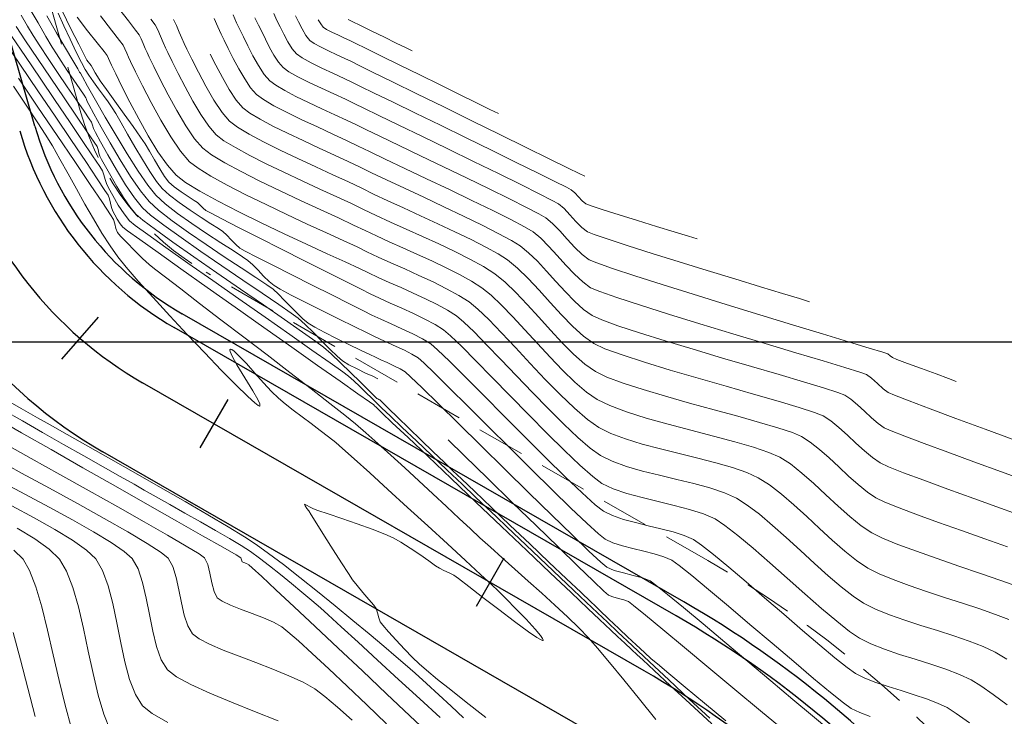
# Model space of a CAD drawing. Units: metres. Extents: x 769745 to 777694, y 8555200 to 8561404.
# Drawn here: x 773125 to 773187, y 8558376 to 8558420 of the extents above; entities that cross this region are included whole.
import ezdxf

# ---------------------------------------------------------------- set-up
doc = ezdxf.new("R2010")
doc.units = ezdxf.units.M
doc.linetypes.add('DASHEDX2', pattern=[1.5, 1, -0.5])
doc.linetypes.add('TRAZOSX2', pattern=[38.1, 25.4, -12.7])
for name, color, linetype in [('ANCHO CARRETERA', 241, 'Continuous'), ('COORD_LIN', 8, 'Continuous'), ('EJE_ESTACA', 7, 'Continuous'), ('EJE_LINEA', 5, 'Continuous')]:
    doc.layers.add(name, color=color, linetype=linetype)
for name, color, linetype, lineweight in [('CUNETA', 1, 'Continuous', 30), ('SECTOR 1-CONT-MAJ', 30, 'Continuous', 9), ('SECTOR 1-CONT-MIN', 124, 'Continuous', 9), ('SUBDREN SUPERCORREGIDO', 1, 'TRAZOSX2', 20)]:
    doc.layers.add(name, color=color, linetype=linetype, lineweight=lineweight)

msp = doc.modelspace()

# ---------------------------------------------------------------- linework, layer by layer
at = {"layer": 'ANCHO CARRETERA'}
for p, q in [((773125.743, 8558413.549), (773123.972, 8558419.668)), ((773166.49, 8558383.667), (773134.988, 8558401.772)), ((773161.507, 8558374.997), (773130.005, 8558393.102))]:
    msp.add_line(p, q, dxfattribs=at)
for centre, radius, start, end in [((773144.954, 8558419.112), 20, 196.15, 240.11111), ((773144.954, 8558419.112), 30, 196.15, 240.11111), ((773134.1, 8558327.313), 65, 39.94722, 60.11111)]:
    msp.add_arc(centre, radius, start, end, dxfattribs=at)
at = {"layer": 'COORD_LIN'}
msp.add_line((770000, 8558400), (777600, 8558400), dxfattribs=at)
at = {"layer": 'CUNETA'}
msp.add_line((773165.992, 8558382.8), (773134.489, 8558400.905), dxfattribs=at)
for centre, radius, start, end in [((773144.954, 8558419.112), 21, 196.15, 240.11111), ((773134.1, 8558327.313), 64, 39.94722, 60.11111)]:
    msp.add_arc(centre, radius, start, end, dxfattribs=at)
at = {"layer": 'EJE_ESTACA'}
for p, q in [((773129.709, 8558401.558), (773127.414, 8558398.915)), ((773137.845, 8558396.381), (773136.101, 8558393.347)), ((773155.185, 8558386.415), (773153.441, 8558383.381))]:
    msp.add_line(p, q, dxfattribs=at)
at = {"layer": 'EJE_LINEA'}
msp.add_line((773163.999, 8558379.332), (773132.496, 8558397.437), dxfattribs=at)
for centre, radius, start, end in [((773144.954, 8558419.112), 25, 196.15, 240.11111), ((773134.1, 8558327.313), 60, 39.94722, 60.11111)]:
    msp.add_arc(centre, radius, start, end, dxfattribs=at)
at = {"layer": 'SECTOR 1-CONT-MAJ', "flags": 128}
for points, elevation in [([(773124.865, 8558420.518), (773125.271, 8558419.839), (773125.631, 8558419.247), (773126.039, 8558418.606), (773126.568, 8558417.807), (773127.164, 8558416.924), (773127.773, 8558416.029), (773128.344, 8558415.197), (773128.822, 8558414.501), (773129.155, 8558414.015), (773129.29, 8558413.811), (773129.351, 8558413.61), (773129.411, 8558413.408), (773129.541, 8558413.158), (773129.859, 8558412.57), (773130.314, 8558411.753), (773130.855, 8558410.82), (773131.433, 8558409.879), (773131.996, 8558409.042), (773132.495, 8558408.42), (773133.002, 8558407.972), (773133.838, 8558407.333), (773134.918, 8558406.555), (773136.16, 8558405.687), (773137.478, 8558404.782), (773138.788, 8558403.891), (773140.007, 8558403.066), (773141.049, 8558402.356), (773141.831, 8558401.814), (773142.268, 8558401.492), (773142.713, 8558401.092), (773143.225, 8558400.59), (773143.76, 8558400.047), (773144.273, 8558399.529), (773144.719, 8558399.097), (773145.052, 8558398.815), (773145.454, 8558398.57), (773145.968, 8558398.304), (773146.498, 8558398.049), (773146.949, 8558397.841), (773147.223, 8558397.713), (773147.276, 8558397.689)], 1905), ([(773142.102, 8558420.475), (773142.288, 8558420.1), (773142.509, 8558419.663), (773142.751, 8558419.246), (773143.001, 8558418.932), (773143.261, 8558418.749), (773143.671, 8558418.527), (773144.17, 8558418.282), (773144.7, 8558418.035), (773145.201, 8558417.804), (773145.614, 8558417.606), (773146.048, 8558417.392), (773146.938, 8558416.954), (773148.19, 8558416.338), (773149.71, 8558415.592), (773151.404, 8558414.76), (773153.178, 8558413.889), (773154.937, 8558413.026), (773156.587, 8558412.216), (773158.035, 8558411.506), (773159.185, 8558410.941), (773159.945, 8558410.568), (773160.219, 8558410.434), (773160.266, 8558410.415)], 1920), ([(773128.39, 8558420.391), (773129.049, 8558419.552), (773129.646, 8558418.795), (773130.084, 8558418.238), (773130.268, 8558417.999), (773130.359, 8558417.806), (773130.445, 8558417.61), (773130.551, 8558417.387), (773130.814, 8558416.836), (773131.205, 8558416.038), (773131.695, 8558415.071), (773132.255, 8558414.014), (773132.855, 8558412.948), (773133.466, 8558411.95), (773134.058, 8558411.1), (773134.603, 8558410.477), (773135.198, 8558410.024), (773136.098, 8558409.473), (773137.236, 8558408.849), (773138.543, 8558408.179), (773139.951, 8558407.487), (773141.392, 8558406.801), (773142.796, 8558406.145), (773144.096, 8558405.545), (773145.223, 8558405.028), (773146.11, 8558404.619), (773146.687, 8558404.344), (773147.29, 8558404.056), (773147.98, 8558403.743), (773148.726, 8558403.411), (773149.497, 8558403.065), (773150.261, 8558402.709), (773150.987, 8558402.349), (773151.644, 8558401.99), (773152.2, 8558401.637), (773152.663, 8558401.25), (773153.308, 8558400.63), (773154.098, 8558399.827), (773154.996, 8558398.892), (773155.966, 8558397.876), (773156.971, 8558396.827), (773157.974, 8558395.798), (773158.939, 8558394.837), (773159.83, 8558393.996), (773160.609, 8558393.324), (773161.24, 8558392.873), (773161.991, 8558392.504), (773162.887, 8558392.181), (773163.888, 8558391.894), (773164.951, 8558391.628), (773166.037, 8558391.37), (773167.105, 8558391.11), (773168.114, 8558390.832), (773169.025, 8558390.526), (773169.795, 8558390.178), (773170.465, 8558389.753), (773171.223, 8558389.174), (773172.048, 8558388.48), (773172.915, 8558387.709), (773173.804, 8558386.899), (773174.691, 8558386.088), (773175.553, 8558385.314), (773176.369, 8558384.614), (773177.116, 8558384.028), (773177.771, 8558383.592), (773178.515, 8558383.218), (773179.386, 8558382.864), (773180.349, 8558382.526), (773181.368, 8558382.197), (773182.406, 8558381.873), (773183.426, 8558381.547), (773184.394, 8558381.215), (773185.273, 8558380.871), (773186.027, 8558380.509), (773186.756, 8558380.068)], 1910), ([(773136.744, 8558418.081), (773137.097, 8558417.376), (773137.507, 8558416.604), (773137.944, 8558415.851), (773138.384, 8558415.193), (773138.802, 8558414.705), (773139.235, 8558414.377), (773139.88, 8558413.992), (773140.686, 8558413.564), (773141.604, 8558413.11), (773142.585, 8558412.644), (773143.58, 8558412.182), (773144.538, 8558411.74), (773145.412, 8558411.332), (773146.15, 8558410.975), (773146.873, 8558410.624), (773147.82, 8558410.176), (773148.933, 8558409.656), (773150.149, 8558409.087), (773151.408, 8558408.495), (773152.649, 8558407.904), (773153.81, 8558407.337), (773154.831, 8558406.821), (773155.652, 8558406.379), (773156.21, 8558406.035), (773156.736, 8558405.607), (773157.291, 8558405.065), (773157.866, 8558404.449), (773158.453, 8558403.799), (773159.042, 8558403.154), (773159.624, 8558402.554), (773160.191, 8558402.04), (773160.732, 8558401.651), (773161.325, 8558401.384), (773162.342, 8558401.018), (773163.697, 8558400.574), (773165.301, 8558400.074), (773167.067, 8558399.539), (773168.906, 8558398.991), (773170.732, 8558398.452), (773172.457, 8558397.945), (773173.991, 8558397.49), (773175.249, 8558397.109), (773176.142, 8558396.824), (773176.582, 8558396.658), (773176.971, 8558396.396), (773177.391, 8558396.043), (773177.824, 8558395.643), (773178.257, 8558395.241), (773178.674, 8558394.882), (773179.06, 8558394.611), (773179.491, 8558394.421), (773180.359, 8558394.08), (773181.575, 8558393.62), (773183.05, 8558393.072), (773184.697, 8558392.466), (773186.426, 8558391.834), (773188.148, 8558391.205)], 1915), ([(773124.392, 8558416.059), (773125.234, 8558414.802), (773125.917, 8558413.77), (773126.388, 8558413.043), (773126.833, 8558412.31), (773127.313, 8558411.475), (773127.819, 8558410.569), (773128.344, 8558409.622), (773128.879, 8558408.664), (773129.416, 8558407.727), (773129.945, 8558406.839), (773130.46, 8558406.032), (773130.951, 8558405.336), (773131.475, 8558404.688), (773132.23, 8558403.817), (773133.158, 8558402.782), (773134.2, 8558401.646), (773135.299, 8558400.469), (773136.397, 8558399.313), (773137.437, 8558398.238), (773138.36, 8558397.306), (773139.109, 8558396.577), (773139.543, 8558396.182), (773139.754, 8558396.015), (773139.833, 8558395.974), (773139.852, 8558395.975), (773139.867, 8558396.001), (773139.85, 8558396.11), (773139.725, 8558396.392), (773139.421, 8558396.933), (773138.922, 8558397.753), (773138.423, 8558398.573), (773138.12, 8558399.116), (773137.997, 8558399.399), (773137.98, 8558399.509), (773137.996, 8558399.536), (773138.02, 8558399.545), (773138.092, 8558399.525), (773138.253, 8558399.413), (773138.549, 8558399.136), (773139.016, 8558398.64), (773139.546, 8558398.049), (773140.089, 8558397.439), (773140.598, 8558396.887), (773141.023, 8558396.469), (773141.444, 8558396.116), (773141.95, 8558395.721), (773142.508, 8558395.3), (773143.087, 8558394.869), (773143.654, 8558394.446), (773144.177, 8558394.046), (773144.623, 8558393.686), (773145.052, 8558393.311), (773145.787, 8558392.652), (773146.759, 8558391.774), (773147.899, 8558390.738), (773149.14, 8558389.607), (773150.411, 8558388.445), (773151.644, 8558387.313), (773152.771, 8558386.276), (773153.722, 8558385.396), (773154.429, 8558384.736), (773154.823, 8558384.358), (773155.316, 8558383.866), (773155.938, 8558383.242), (773156.586, 8558382.578), (773157.154, 8558381.963), (773157.481, 8558381.57), (773157.617, 8558381.363), (773157.643, 8558381.277), (773157.635, 8558381.253), (773157.613, 8558381.247), (773157.517, 8558381.281), (773157.254, 8558381.435), (773156.722, 8558381.798), (773155.85, 8558382.436), (773154.857, 8558383.187), (773153.862, 8558383.953), (773152.981, 8558384.636), (773152.333, 8558385.138), (773152.034, 8558385.361), (773151.751, 8558385.504), (773151.419, 8558385.651), (773151.133, 8558385.79), (773150.895, 8558385.948), (773150.461, 8558386.252), (773149.904, 8558386.642), (773149.299, 8558387.054), (773148.717, 8558387.429), (773148.233, 8558387.706), (773147.705, 8558387.933), (773146.908, 8558388.234), (773145.965, 8558388.572), (773145.002, 8558388.908), (773144.141, 8558389.204), (773143.507, 8558389.421), (773143.223, 8558389.52), (773143.014, 8558389.63), (773142.781, 8558389.758), (773142.654, 8558389.801), (773142.696, 8558389.705), (773142.818, 8558389.542), (773142.927, 8558389.397), (773143.083, 8558389.149), (773143.441, 8558388.579), (773143.927, 8558387.805), (773144.469, 8558386.948), (773144.991, 8558386.126), (773145.421, 8558385.459), (773145.686, 8558385.066), (773145.971, 8558384.702), (773146.336, 8558384.267), (773146.708, 8558383.832), (773147.012, 8558383.47), (773147.172, 8558383.253), (773147.257, 8558382.992), (773147.326, 8558382.679), (773147.415, 8558382.421), (773147.587, 8558382.202), (773147.945, 8558381.794), (773148.42, 8558381.27), (773148.945, 8558380.709), (773149.45, 8558380.185), (773149.867, 8558379.776), (773150.324, 8558379.38), (773151.021, 8558378.808), (773151.851, 8558378.142), (773152.705, 8558377.465), (773153.474, 8558376.858), (773154.05, 8558376.403)], 1900), ([(773151.69, 8558393.848), (773152.685, 8558392.877), (773154.18, 8558391.418), (773155.711, 8558389.924), (773157.208, 8558388.464), (773158.602, 8558387.108), (773159.823, 8558385.923), (773160.8, 8558384.981), (773161.465, 8558384.348), (773161.747, 8558384.095), (773162.026, 8558383.982), (773162.374, 8558383.892), (773162.724, 8558383.805), (773163.008, 8558383.698), (773163.327, 8558383.45), (773164.077, 8558382.836), (773165.172, 8558381.929), (773166.527, 8558380.803), (773168.057, 8558379.528), (773169.675, 8558378.179), (773171.298, 8558376.827), (773172.838, 8558375.545)], 1905), ([(773123.233, 8558392.675), (773124.906, 8558391.765), (773126.663, 8558390.807), (773128.417, 8558389.843), (773130.082, 8558388.914), (773131.57, 8558388.065), (773132.796, 8558387.337), (773133.673, 8558386.773), (773134.114, 8558386.415), (773134.4, 8558385.898), (773134.613, 8558385.213), (773134.782, 8558384.43), (773134.937, 8558383.616), (773135.11, 8558382.84), (773135.329, 8558382.169), (773135.626, 8558381.672), (773136.041, 8558381.356), (773136.708, 8558381.012), (773137.567, 8558380.646), (773138.555, 8558380.261), (773139.612, 8558379.862), (773140.677, 8558379.452), (773141.688, 8558379.037), (773142.585, 8558378.621), (773143.306, 8558378.207), (773143.948, 8558377.726), (773144.744, 8558377.053), (773145.654, 8558376.234)], 1895), ([(773124.367, 8558381.753), (773124.825, 8558380.043), (773125.288, 8558378.261), (773125.75, 8558376.484)], 1890)]:
    msp.add_lwpolyline(points, dxfattribs=dict(at, elevation=elevation))
at = {"layer": 'SECTOR 1-CONT-MIN', "flags": 128}
for points, elevation in [([(773125.386, 8558420.994), (773125.937, 8558420.041), (773126.432, 8558419.196), (773126.829, 8558418.526), (773127.087, 8558418.1), (773127.384, 8558417.636), (773127.771, 8558417.057), (773128.183, 8558416.451), (773128.557, 8558415.905), (773128.832, 8558415.506), (773128.942, 8558415.343), (773128.973, 8558415.241), (773129.004, 8558415.138), (773129.122, 8558414.915), (773129.434, 8558414.336), (773129.896, 8558413.498), (773130.464, 8558412.498), (773131.094, 8558411.433), (773131.74, 8558410.401), (773132.36, 8558409.498), (773132.908, 8558408.823), (773133.504, 8558408.278), (773134.353, 8558407.617), (773135.375, 8558406.88), (773136.491, 8558406.113), (773137.622, 8558405.356), (773138.686, 8558404.655), (773139.606, 8558404.051), (773140.299, 8558403.587), (773140.688, 8558403.308), (773141.025, 8558403.002), (773141.396, 8558402.628), (773141.785, 8558402.223), (773142.176, 8558401.822), (773142.555, 8558401.461), (773142.904, 8558401.177), (773143.319, 8558400.924), (773143.941, 8558400.591), (773144.682, 8558400.217), (773145.457, 8558399.837), (773146.178, 8558399.49), (773146.76, 8558399.211), (773147.116, 8558399.039), (773147.459, 8558398.878), (773147.862, 8558398.699), (773148.281, 8558398.507), (773148.672, 8558398.311), (773148.992, 8558398.118), (773149.324, 8558397.817), (773150.042, 8558397.125), (773151.07, 8558396.121), (773152.332, 8558394.881), (773153.75, 8558393.484), (773155.25, 8558392.007), (773156.753, 8558390.53), (773158.183, 8558389.129), (773159.464, 8558387.882), (773160.519, 8558386.869), (773161.272, 8558386.165), (773161.646, 8558385.85), (773162.11, 8558385.65), (773162.689, 8558385.488), (773163.308, 8558385.34), (773163.892, 8558385.183), (773164.365, 8558384.994), (773164.731, 8558384.727), (773165.454, 8558384.145), (773166.464, 8558383.311), (773167.689, 8558382.288), (773169.058, 8558381.138), (773170.501, 8558379.923), (773171.947, 8558378.706), (773173.325, 8558377.549), (773174.564, 8558376.516), (773175.593, 8558375.667)], 1906), ([(773126.483, 8558420.487), (773127.099, 8558419.416), (773127.659, 8558418.453), (773128.118, 8558417.671), (773128.428, 8558417.145), (773128.543, 8558416.952), (773128.595, 8558416.875), (773128.716, 8558416.655), (773129.047, 8558416.062), (773129.54, 8558415.189), (773130.15, 8558414.127), (773130.83, 8558412.969), (773131.534, 8558411.807), (773132.214, 8558410.735), (773132.826, 8558409.843), (773133.322, 8558409.225), (773133.915, 8558408.677), (773134.695, 8558408.069), (773135.586, 8558407.436), (773136.515, 8558406.813), (773137.406, 8558406.236), (773138.185, 8558405.738), (773138.777, 8558405.355), (773139.108, 8558405.123), (773139.412, 8558404.843), (773139.749, 8558404.499), (773140.099, 8558404.136), (773140.442, 8558403.8), (773140.757, 8558403.539), (773141.136, 8558403.317), (773141.837, 8558402.948), (773142.755, 8558402.479), (773143.789, 8558401.96), (773144.835, 8558401.44), (773145.789, 8558400.968), (773146.547, 8558400.594), (773147.008, 8558400.365), (773147.425, 8558400.169), (773147.911, 8558399.951), (773148.428, 8558399.719), (773148.939, 8558399.479), (773149.407, 8558399.236), (773149.794, 8558398.997), (773150.147, 8558398.686), (773150.829, 8558398.031), (773151.775, 8558397.101), (773152.92, 8558395.964), (773154.202, 8558394.689), (773155.554, 8558393.344), (773156.912, 8558391.996), (773158.213, 8558390.713), (773159.391, 8558389.565), (773160.382, 8558388.619), (773161.121, 8558387.943), (773161.544, 8558387.606), (773162.03, 8558387.379), (773162.623, 8558387.186), (773163.281, 8558387.016), (773163.963, 8558386.854), (773164.625, 8558386.688), (773165.226, 8558386.504), (773165.723, 8558386.29), (773166.187, 8558385.964), (773166.984, 8558385.33), (773168.039, 8558384.456), (773169.279, 8558383.41), (773170.631, 8558382.26), (773172.022, 8558381.074), (773173.379, 8558379.919), (773174.628, 8558378.865), (773175.696, 8558377.978), (773176.51, 8558377.327), (773176.997, 8558376.98), (773177.533, 8558376.72), (773178.174, 8558376.477)], 1907), ([(773127.19, 8558420.653), (773127.561, 8558419.857), (773127.956, 8558419.012), (773128.335, 8558418.212), (773128.659, 8558417.549), (773128.889, 8558417.115), (773129.122, 8558416.749), (773129.41, 8558416.339), (773129.726, 8558415.907), (773130.045, 8558415.478), (773130.342, 8558415.073), (773130.591, 8558414.715), (773130.816, 8558414.345), (773131.148, 8558413.769), (773131.557, 8558413.052), (773132.014, 8558412.259), (773132.489, 8558411.454), (773132.954, 8558410.705), (773133.379, 8558410.074), (773133.735, 8558409.628), (773134.191, 8558409.214), (773134.797, 8558408.753), (773135.48, 8558408.278), (773136.168, 8558407.826), (773136.788, 8558407.429), (773137.265, 8558407.122), (773137.529, 8558406.939), (773137.782, 8558406.702), (773138.063, 8558406.41), (773138.347, 8558406.124), (773138.609, 8558405.9), (773138.946, 8558405.712), (773139.672, 8558405.333), (773140.684, 8558404.816), (773141.876, 8558404.212), (773143.145, 8558403.573), (773144.387, 8558402.95), (773145.496, 8558402.394), (773146.369, 8558401.957), (773146.901, 8558401.692), (773147.454, 8558401.43), (773148.098, 8558401.142), (773148.784, 8558400.834), (773149.462, 8558400.516), (773150.083, 8558400.194), (773150.596, 8558399.877), (773151.019, 8558399.509), (773151.758, 8558398.797), (773152.746, 8558397.815), (773153.915, 8558396.64), (773155.196, 8558395.347), (773156.522, 8558394.012), (773157.825, 8558392.711), (773159.037, 8558391.52), (773160.089, 8558390.514), (773160.913, 8558389.769), (773161.443, 8558389.362), (773162.007, 8558389.09), (773162.688, 8558388.857), (773163.447, 8558388.649), (773164.246, 8558388.456), (773165.047, 8558388.265), (773165.812, 8558388.064), (773166.502, 8558387.842), (773167.08, 8558387.586), (773167.592, 8558387.242), (773168.349, 8558386.65), (773169.298, 8558385.864), (773170.385, 8558384.939), (773171.554, 8558383.93), (773172.751, 8558382.892), (773173.922, 8558381.88), (773175.012, 8558380.948), (773175.968, 8558380.151), (773176.733, 8558379.545), (773177.255, 8558379.184), (773177.845, 8558378.892), (773178.544, 8558378.617), (773179.316, 8558378.354), (773180.125, 8558378.098), (773180.934, 8558377.844), (773181.709, 8558377.585), (773182.414, 8558377.317), (773183.012, 8558377.035), (773183.587, 8558376.671), (773184.42, 8558376.081)], 1908), ([(773127.441, 8558420.798), (773128, 8558419.675), (773128.49, 8558418.697), (773128.843, 8558417.997), (773128.991, 8558417.709), (773129.075, 8558417.595), (773129.178, 8558417.469), (773129.264, 8558417.356), (773129.372, 8558417.173), (773129.523, 8558416.903), (773129.663, 8558416.666), (773129.843, 8558416.409), (773130.233, 8558415.861), (773130.758, 8558415.128), (773131.339, 8558414.314), (773131.901, 8558413.526), (773132.365, 8558412.868), (773132.657, 8558412.445), (773132.934, 8558411.992), (773133.249, 8558411.444), (773133.573, 8558410.881), (773133.882, 8558410.383), (773134.149, 8558410.031), (773134.473, 8558409.749), (773134.911, 8558409.435), (773135.366, 8558409.135), (773135.743, 8558408.894), (773135.949, 8558408.755), (773136.112, 8558408.598), (773136.293, 8558408.412), (773136.461, 8558408.262), (773136.755, 8558408.106), (773137.477, 8558407.734), (773138.529, 8558407.197), (773139.812, 8558406.545), (773141.226, 8558405.828), (773142.673, 8558405.096), (773144.052, 8558404.399), (773145.264, 8558403.787), (773146.212, 8558403.31), (773146.794, 8558403.018), (773147.376, 8558402.741), (773148.048, 8558402.439), (773148.772, 8558402.116), (773149.507, 8558401.781), (773150.216, 8558401.438), (773150.86, 8558401.095), (773151.398, 8558400.757), (773151.841, 8558400.38), (773152.533, 8558399.713), (773153.422, 8558398.821), (773154.456, 8558397.766), (773155.581, 8558396.611), (773156.747, 8558395.42), (773157.9, 8558394.254), (773158.988, 8558393.178), (773159.959, 8558392.255), (773160.761, 8558391.547), (773161.341, 8558391.117), (773162.052, 8558390.776), (773162.909, 8558390.482), (773163.864, 8558390.221), (773164.87, 8558389.977), (773165.878, 8558389.737), (773166.841, 8558389.484), (773167.71, 8558389.204), (773168.438, 8558388.882), (773169.061, 8558388.473), (773169.874, 8558387.84), (773170.83, 8558387.039), (773171.88, 8558386.126), (773172.978, 8558385.155), (773174.075, 8558384.183), (773175.125, 8558383.265), (773176.079, 8558382.456), (773176.891, 8558381.812), (773177.513, 8558381.388), (773178.231, 8558381.032), (773179.082, 8558380.698), (773180.021, 8558380.378), (773181.006, 8558380.067), (773181.991, 8558379.757), (773182.934, 8558379.442), (773183.792, 8558379.116), (773184.52, 8558378.772), (773185.129, 8558378.397), (773185.895, 8558377.865), (773186.782, 8558377.212)], 1909), ([(773129.86, 8558420.482), (773130.552, 8558419.588), (773131.054, 8558418.933), (773131.271, 8558418.641), (773131.387, 8558418.409), (773131.503, 8558418.135), (773131.61, 8558417.897), (773131.746, 8558417.614), (773132.053, 8558416.976), (773132.494, 8558416.084), (773133.034, 8558415.038), (773133.635, 8558413.938), (773134.262, 8558412.886), (773134.877, 8558411.98), (773135.443, 8558411.323), (773135.983, 8558410.909), (773136.792, 8558410.412), (773137.812, 8558409.851), (773138.984, 8558409.249), (773140.251, 8558408.627), (773141.555, 8558408.006), (773142.836, 8558407.408), (773144.038, 8558406.854), (773145.101, 8558406.365), (773145.967, 8558405.964), (773146.579, 8558405.67), (773147.282, 8558405.335), (773148.086, 8558404.971), (773148.955, 8558404.584), (773149.853, 8558404.18), (773150.743, 8558403.766), (773151.589, 8558403.346), (773152.354, 8558402.928), (773153.002, 8558402.516), (773153.545, 8558402.067), (773154.231, 8558401.404), (773155.029, 8558400.579), (773155.907, 8558399.644), (773156.835, 8558398.65), (773157.782, 8558397.651), (773158.716, 8558396.697), (773159.608, 8558395.841), (773160.425, 8558395.134), (773161.138, 8558394.628), (773161.89, 8558394.256), (773162.815, 8558393.911), (773163.87, 8558393.588), (773165.009, 8558393.281), (773166.19, 8558392.984), (773167.366, 8558392.693), (773168.495, 8558392.402), (773169.532, 8558392.105), (773170.433, 8558391.798), (773171.153, 8558391.474), (773171.861, 8558391.024), (773172.613, 8558390.443), (773173.395, 8558389.767), (773174.195, 8558389.034), (773175.001, 8558388.279), (773175.8, 8558387.541), (773176.579, 8558386.857), (773177.326, 8558386.263), (773178.029, 8558385.796), (773178.738, 8558385.439), (773179.621, 8558385.073), (773180.631, 8558384.702), (773181.725, 8558384.328), (773182.857, 8558383.957), (773183.983, 8558383.591), (773185.059, 8558383.233), (773186.039, 8558382.887), (773186.88, 8558382.557)], 1911), ([(773130.989, 8558420.974), (773131.607, 8558420.173), (773132.063, 8558419.575), (773132.275, 8558419.284), (773132.402, 8558419.036), (773132.532, 8558418.738), (773132.659, 8558418.437), (773132.776, 8558418.183), (773132.916, 8558417.893), (773133.205, 8558417.295), (773133.61, 8558416.476), (773134.1, 8558415.526), (773134.644, 8558414.533), (773135.21, 8558413.583), (773135.767, 8558412.765), (773136.283, 8558412.168), (773136.83, 8558411.753), (773137.653, 8558411.255), (773138.687, 8558410.696), (773139.868, 8558410.1), (773141.133, 8558409.489), (773142.417, 8558408.885), (773143.657, 8558408.311), (773144.789, 8558407.79), (773145.749, 8558407.344), (773146.472, 8558406.996), (773147.178, 8558406.658), (773147.98, 8558406.293), (773148.847, 8558405.906), (773149.752, 8558405.502), (773150.664, 8558405.086), (773151.554, 8558404.663), (773152.394, 8558404.237), (773153.153, 8558403.813), (773153.804, 8558403.396), (773154.376, 8558402.933), (773155.027, 8558402.313), (773155.74, 8558401.575), (773156.498, 8558400.758), (773157.283, 8558399.901), (773158.08, 8558399.042), (773158.871, 8558398.223), (773159.638, 8558397.48), (773160.366, 8558396.854), (773161.037, 8558396.384), (773161.827, 8558396), (773162.88, 8558395.612), (773164.126, 8558395.222), (773165.496, 8558394.834), (773166.924, 8558394.453), (773168.339, 8558394.082), (773169.674, 8558393.724), (773170.86, 8558393.383), (773171.828, 8558393.064), (773172.51, 8558392.77), (773173.182, 8558392.337), (773173.899, 8558391.768), (773174.645, 8558391.109), (773175.405, 8558390.403), (773176.164, 8558389.695), (773176.907, 8558389.029), (773177.62, 8558388.449), (773178.287, 8558388), (773178.962, 8558387.67), (773179.918, 8558387.282), (773181.082, 8558386.851), (773182.383, 8558386.394), (773183.749, 8558385.926), (773185.109, 8558385.464), (773186.39, 8558385.022), (773187.52, 8558384.618)], 1912), ([(773138.188, 8558420.537), (773138.403, 8558420.039), (773138.605, 8558419.615), (773138.83, 8558419.163), (773139.109, 8558418.594), (773139.429, 8558417.97), (773139.773, 8558417.355), (773140.129, 8558416.809), (773140.482, 8558416.396), (773140.855, 8558416.119), (773141.421, 8558415.79), (773142.128, 8558415.424), (773142.922, 8558415.039), (773143.752, 8558414.651), (773144.566, 8558414.275), (773145.311, 8558413.929), (773145.936, 8558413.627), (773146.523, 8558413.34), (773147.437, 8558412.9), (773148.603, 8558412.341), (773149.944, 8558411.698), (773151.383, 8558411.006), (773152.845, 8558410.301), (773154.252, 8558409.617), (773155.529, 8558408.989), (773156.599, 8558408.453), (773157.386, 8558408.043), (773157.813, 8558407.795), (773158.239, 8558407.436), (773158.692, 8558406.969), (773159.161, 8558406.452), (773159.632, 8558405.94), (773160.092, 8558405.491), (773160.529, 8558405.162), (773161.009, 8558404.964), (773161.998, 8558404.622), (773163.401, 8558404.162), (773165.123, 8558403.614), (773167.068, 8558403.004), (773169.142, 8558402.36), (773171.25, 8558401.711), (773173.298, 8558401.083), (773175.189, 8558400.506), (773176.829, 8558400.006), (773178.124, 8558399.611), (773178.979, 8558399.35), (773179.297, 8558399.25), (773179.437, 8558399.135), (773179.576, 8558399.019), (773179.864, 8558398.906), (773180.532, 8558398.655), (773181.408, 8558398.329), (773182.321, 8558397.991), (773183.101, 8558397.702), (773183.577, 8558397.526)], 1917), ([(773140.729, 8558420.625), (773140.936, 8558420.188), (773141.134, 8558419.79), (773141.366, 8558419.323), (773141.62, 8558418.845), (773141.889, 8558418.414), (773142.161, 8558418.087), (773142.516, 8558417.838), (773143.074, 8558417.534), (773143.754, 8558417.201), (773144.476, 8558416.865), (773145.159, 8558416.549), (773145.721, 8558416.28), (773146.185, 8558416.051), (773147.047, 8558415.63), (773148.224, 8558415.055), (773149.634, 8558414.368), (773151.195, 8558413.606), (773152.824, 8558412.811), (773154.439, 8558412.021), (773155.957, 8558411.277), (773157.296, 8558410.619), (773158.374, 8558410.086), (773159.109, 8558409.718), (773159.417, 8558409.554), (773159.635, 8558409.359), (773159.868, 8558409.105), (773160.103, 8558408.854), (773160.326, 8558408.673), (773160.669, 8558408.542), (773161.407, 8558408.299), (773162.418, 8558407.979), (773163.58, 8558407.618), (773164.773, 8558407.251), (773165.876, 8558406.914), (773166.766, 8558406.641), (773167.322, 8558406.469)], 1919), ([(773133.024, 8558420.281), (773133.278, 8558419.926), (773133.447, 8558419.599), (773133.619, 8558419.204), (773133.786, 8558418.806), (773133.942, 8558418.47), (773134.087, 8558418.172), (773134.356, 8558417.613), (773134.725, 8558416.869), (773135.166, 8558416.015), (773135.652, 8558415.127), (773136.158, 8558414.28), (773136.657, 8558413.55), (773137.123, 8558413.014), (773137.608, 8558412.642), (773138.326, 8558412.204), (773139.227, 8558411.717), (773140.258, 8558411.196), (773141.371, 8558410.659), (773142.513, 8558410.123), (773143.634, 8558409.604), (773144.684, 8558409.12), (773145.611, 8558408.687), (773146.365, 8558408.323), (773147.156, 8558407.943), (773148.061, 8558407.529), (773149.044, 8558407.089), (773150.069, 8558406.629), (773151.102, 8558406.156), (773152.108, 8558405.678), (773153.05, 8558405.2), (773153.895, 8558404.73), (773154.606, 8558404.276), (773155.258, 8558403.752), (773155.943, 8558403.098), (773156.654, 8558402.352), (773157.38, 8558401.553), (773158.112, 8558400.74), (773158.843, 8558399.954), (773159.563, 8558399.232), (773160.264, 8558398.614), (773160.935, 8558398.139), (773161.647, 8558397.798), (773162.666, 8558397.419), (773163.92, 8558397.012), (773165.337, 8558396.589), (773166.847, 8558396.161), (773168.379, 8558395.737), (773169.861, 8558395.329), (773171.222, 8558394.947), (773172.391, 8558394.602), (773173.296, 8558394.305), (773173.867, 8558394.066), (773174.412, 8558393.715), (773174.992, 8558393.255), (773175.596, 8558392.721), (773176.211, 8558392.15), (773176.826, 8558391.576), (773177.428, 8558391.037), (773178.005, 8558390.567), (773178.545, 8558390.204), (773179.11, 8558389.934), (773180.003, 8558389.572), (773181.15, 8558389.141), (773182.477, 8558388.661), (773183.909, 8558388.153), (773185.372, 8558387.639), (773186.792, 8558387.14)], 1913), ([(773134.449, 8558420.252), (773134.62, 8558419.871), (773134.79, 8558419.467), (773134.954, 8558419.082), (773135.108, 8558418.756), (773135.287, 8558418.389), (773135.596, 8558417.753), (773136.002, 8558416.944), (773136.473, 8558416.056), (773136.978, 8558415.182), (773137.485, 8558414.419), (773137.963, 8558413.859), (773138.453, 8558413.489), (773139.183, 8558413.052), (773140.096, 8558412.568), (773141.137, 8558412.053), (773142.247, 8558411.526), (773143.371, 8558411.004), (773144.452, 8558410.505), (773145.433, 8558410.048), (773146.258, 8558409.649), (773147, 8558409.289), (773147.891, 8558408.873), (773148.889, 8558408.414), (773149.953, 8558407.926), (773151.041, 8558407.423), (773152.113, 8558406.918), (773153.127, 8558406.425), (773154.041, 8558405.958), (773154.815, 8558405.53), (773155.408, 8558405.155), (773156.039, 8558404.642), (773156.705, 8558403.992), (773157.395, 8558403.253), (773158.099, 8558402.472), (773158.806, 8558401.699), (773159.505, 8558400.979), (773160.184, 8558400.362), (773160.834, 8558399.895), (773161.524, 8558399.576), (773162.616, 8558399.181), (773164.016, 8558398.727), (773165.633, 8558398.236), (773167.373, 8558397.725), (773169.144, 8558397.216), (773170.854, 8558396.727), (773172.409, 8558396.277), (773173.718, 8558395.887), (773174.687, 8558395.575), (773175.225, 8558395.362), (773175.703, 8558395.048), (773176.216, 8558394.629), (773176.748, 8558394.148), (773177.287, 8558393.644), (773177.818, 8558393.159), (773178.328, 8558392.733), (773178.803, 8558392.408), (773179.332, 8558392.165), (773180.28, 8558391.788), (773181.553, 8558391.309), (773183.056, 8558390.759), (773184.693, 8558390.167), (773186.372, 8558389.564), (773187.996, 8558388.98)], 1914), ([(773136.997, 8558420.32), (773137.226, 8558419.783), (773137.439, 8558419.329), (773137.625, 8558418.954), (773137.882, 8558418.427), (773138.193, 8558417.808), (773138.54, 8558417.153), (773138.909, 8558416.52), (773139.282, 8558415.967), (773139.642, 8558415.55), (773140.08, 8558415.225), (773140.745, 8558414.839), (773141.574, 8558414.41), (773142.506, 8558413.958), (773143.48, 8558413.502), (773144.435, 8558413.061), (773145.31, 8558412.655), (773146.043, 8558412.301), (773146.737, 8558411.963), (773147.737, 8558411.486), (773148.962, 8558410.905), (773150.331, 8558410.256), (773151.762, 8558409.574), (773153.175, 8558408.895), (773154.487, 8558408.254), (773155.618, 8558407.686), (773156.487, 8558407.228), (773157.011, 8558406.915), (773157.495, 8558406.515), (773158.007, 8558406.002), (773158.538, 8558405.424), (773159.077, 8558404.828), (773159.612, 8558404.261), (773160.134, 8558403.771), (773160.631, 8558403.406), (773161.199, 8558403.163), (773162.274, 8558402.785), (773163.751, 8558402.303), (773165.526, 8558401.745), (773167.494, 8558401.138), (773169.552, 8558400.513), (773171.595, 8558399.896), (773173.519, 8558399.318), (773175.22, 8558398.806), (773176.593, 8558398.389), (773177.534, 8558398.095), (773177.94, 8558397.954), (773178.271, 8558397.715), (773178.631, 8558397.389), (773178.989, 8558397.061), (773179.318, 8558396.815), (773179.712, 8558396.651), (773180.621, 8558396.301), (773181.94, 8558395.803), (773183.566, 8558395.196), (773185.393, 8558394.516), (773187.318, 8558393.803)], 1916), ([(773139.554, 8558420.355), (773139.77, 8558419.902), (773139.976, 8558419.49), (773140.213, 8558419.009), (773140.473, 8558418.501), (773140.749, 8558418.009), (773141.034, 8558417.575), (773141.322, 8558417.241), (773141.688, 8558416.976), (773142.255, 8558416.657), (773142.956, 8558416.303), (773143.729, 8558415.936), (773144.508, 8558415.576), (773145.23, 8558415.241), (773145.828, 8558414.954), (773146.386, 8558414.68), (773147.339, 8558414.218), (773148.596, 8558413.609), (773150.066, 8558412.897), (773151.658, 8558412.126), (773153.278, 8558411.339), (773154.837, 8558410.578), (773156.241, 8558409.889), (773157.4, 8558409.312), (773158.222, 8558408.893), (773158.615, 8558408.674), (773158.958, 8558408.377), (773159.326, 8558407.987), (773159.703, 8558407.57), (773160.075, 8558407.192), (773160.428, 8558406.917), (773160.846, 8558406.75), (773161.73, 8558406.449), (773162.981, 8558406.045), (773164.5, 8558405.565), (773166.189, 8558405.038), (773167.95, 8558404.494), (773169.683, 8558403.962), (773171.291, 8558403.47), (773172.675, 8558403.047), (773173.737, 8558402.721), (773174.378, 8558402.523)], 1918), ([(773143.527, 8558420.243), (773143.682, 8558419.978), (773143.841, 8558419.778), (773144.053, 8558419.634), (773144.39, 8558419.458), (773144.789, 8558419.268), (773145.183, 8558419.086), (773145.507, 8558418.932), (773145.845, 8558418.765), (773146.537, 8558418.425), (773147.501, 8558417.951), (773148.652, 8558417.386), (773149.907, 8558416.77), (773151.184, 8558416.143), (773152.399, 8558415.547), (773153.469, 8558415.022), (773154.311, 8558414.608), (773154.842, 8558414.348)], 1921), ([(773145.399, 8558420.258), (773145.655, 8558420.132), (773146.188, 8558419.87), (773146.897, 8558419.523), (773147.677, 8558419.139), (773148.428, 8558418.771), (773149.046, 8558418.468), (773149.428, 8558418.28)], 1922), ([(773124.553, 8558419.807), (773125.152, 8558418.907), (773125.901, 8558417.794), (773126.731, 8558416.569), (773127.572, 8558415.333), (773128.352, 8558414.185), (773129.003, 8558413.226), (773129.455, 8558412.558), (773129.637, 8558412.279), (773129.7, 8558412.09), (773129.757, 8558411.867), (773129.818, 8558411.677), (773129.925, 8558411.47), (773130.162, 8558411.029), (773130.495, 8558410.431), (773130.889, 8558409.754), (773131.308, 8558409.074), (773131.717, 8558408.469), (773132.081, 8558408.017), (773132.507, 8558407.656), (773133.31, 8558407.055), (773134.408, 8558406.267), (773135.717, 8558405.347), (773137.155, 8558404.347), (773138.639, 8558403.322), (773140.085, 8558402.324), (773141.413, 8558401.406), (773142.537, 8558400.624), (773143.377, 8558400.029), (773143.848, 8558399.676), (773144.333, 8558399.25), (773144.926, 8558398.694), (773145.562, 8558398.08), (773146.174, 8558397.478), (773146.696, 8558396.959), (773147.059, 8558396.593), (773147.2, 8558396.453), (773147.269, 8558396.417), (773147.33, 8558396.387), (773147.388, 8558396.358), (773147.536, 8558396.215), (773147.934, 8558395.828), (773148.517, 8558395.261), (773149.223, 8558394.576), (773149.986, 8558393.835), (773150.742, 8558393.102), (773151.427, 8558392.44), (773151.976, 8558391.91), (773152.518, 8558391.392), (773153.354, 8558390.597), (773154.402, 8558389.6), (773155.581, 8558388.478), (773156.812, 8558387.309), (773158.014, 8558386.167), (773159.105, 8558385.131), (773160.005, 8558384.277), (773160.633, 8558383.68), (773160.909, 8558383.419), (773161.118, 8558383.219), (773161.362, 8558382.987), (773161.606, 8558382.755), (773161.816, 8558382.556), (773162.045, 8558382.339), (773162.445, 8558381.958), (773162.95, 8558381.479), (773163.494, 8558380.966), (773164.013, 8558380.484), (773164.44, 8558380.098), (773164.819, 8558379.776), (773165.549, 8558379.165), (773166.558, 8558378.326), (773167.773, 8558377.318), (773169.122, 8558376.202)], 1904), ([(773123.782, 8558418.936), (773124.824, 8558417.395), (773125.917, 8558415.78), (773127.003, 8558414.174), (773128.025, 8558412.662), (773128.926, 8558411.326), (773129.649, 8558410.251), (773130.137, 8558409.519), (773130.331, 8558409.215), (773130.412, 8558408.99), (773130.484, 8558408.717), (773130.554, 8558408.443), (773130.633, 8558408.216), (773130.748, 8558407.985), (773130.907, 8558407.704), (773131.084, 8558407.428), (773131.254, 8558407.211), (773131.561, 8558406.979), (773132.327, 8558406.425), (773133.47, 8558405.61), (773134.903, 8558404.591), (773136.544, 8558403.429), (773138.307, 8558402.181), (773140.109, 8558400.908), (773141.865, 8558399.669), (773143.491, 8558398.522), (773144.903, 8558397.527), (773146.015, 8558396.743), (773146.745, 8558396.229), (773147.008, 8558396.044), (773147.065, 8558395.989), (773147.156, 8558395.902), (773147.285, 8558395.78), (773147.527, 8558395.55), (773148.179, 8558394.93), (773149.168, 8558393.99), (773150.422, 8558392.799), (773151.866, 8558391.426), (773153.429, 8558389.941), (773155.037, 8558388.413), (773156.617, 8558386.911), (773158.096, 8558385.506), (773159.401, 8558384.266), (773160.458, 8558383.262), (773161.196, 8558382.561), (773161.54, 8558382.235), (773161.904, 8558381.892), (773162.326, 8558381.496), (773162.768, 8558381.082), (773163.191, 8558380.687), (773163.556, 8558380.346), (773163.9, 8558380.027), (773164.612, 8558379.366), (773165.62, 8558378.43), (773166.851, 8558377.289), (773168.231, 8558376.009)], 1902), ([(773124.283, 8558419.192), (773125.137, 8558417.928), (773126.063, 8558416.56), (773127.005, 8558415.17), (773127.907, 8558413.839), (773128.712, 8558412.65), (773129.364, 8558411.684), (773129.807, 8558411.022), (773129.984, 8558410.747), (773130.068, 8558410.496), (773130.144, 8558410.199), (773130.226, 8558409.947), (773130.363, 8558409.677), (773130.631, 8558409.189), (773130.974, 8558408.602), (773131.338, 8558408.038), (773131.668, 8558407.614), (773132.032, 8558407.32), (773132.822, 8558406.739), (773133.953, 8558405.928), (773135.341, 8558404.946), (773136.899, 8558403.85), (773138.542, 8558402.698), (773140.186, 8558401.548), (773141.745, 8558400.458), (773143.134, 8558399.487), (773144.267, 8558398.691), (773145.061, 8558398.129), (773145.428, 8558397.86), (773145.761, 8558397.565), (773146.135, 8558397.209), (773146.52, 8558396.828), (773146.887, 8558396.463), (773147.205, 8558396.151), (773147.508, 8558395.863), (773148.06, 8558395.337), (773148.806, 8558394.628), (773149.686, 8558393.791), (773150.643, 8558392.881), (773151.621, 8558391.952), (773152.561, 8558391.059), (773153.405, 8558390.257), (773154.097, 8558389.599), (773154.693, 8558389.033), (773155.391, 8558388.368), (773156.167, 8558387.629), (773156.996, 8558386.841), (773157.852, 8558386.026), (773158.712, 8558385.209), (773159.549, 8558384.413), (773160.339, 8558383.663), (773161.057, 8558382.983), (773161.678, 8558382.395), (773162.334, 8558381.778), (773163.237, 8558380.931), (773164.325, 8558379.91), (773165.539, 8558378.772), (773166.819, 8558377.573), (773168.106, 8558376.368)], 1903), ([(773124.7, 8558416.571), (773125.93, 8558414.749), (773127.128, 8558412.973), (773128.239, 8558411.326), (773129.206, 8558409.891), (773129.972, 8558408.751), (773130.482, 8558407.987), (773130.679, 8558407.684), (773130.758, 8558407.429), (773130.829, 8558407.13), (773130.92, 8558406.884), (773131.115, 8558406.651), (773131.506, 8558406.238), (773131.999, 8558405.739), (773132.499, 8558405.25), (773132.912, 8558404.866), (773133.247, 8558404.596), (773133.929, 8558404.067), (773134.894, 8558403.326), (773136.078, 8558402.42), (773137.418, 8558401.396), (773138.852, 8558400.301), (773140.315, 8558399.181), (773141.745, 8558398.083), (773143.078, 8558397.055), (773144.251, 8558396.143), (773145.2, 8558395.394), (773145.862, 8558394.854), (773146.516, 8558394.291), (773147.267, 8558393.626), (773148.09, 8558392.883), (773148.958, 8558392.088), (773149.846, 8558391.269), (773150.727, 8558390.45), (773151.578, 8558389.659), (773152.37, 8558388.919), (773153.08, 8558388.259), (773153.681, 8558387.703), (773154.333, 8558387.112), (773155.074, 8558386.449), (773155.877, 8558385.733), (773156.715, 8558384.984), (773157.562, 8558384.221), (773158.391, 8558383.463), (773159.174, 8558382.729), (773159.884, 8558382.037), (773160.495, 8558381.408), (773161.06, 8558380.77), (773161.815, 8558379.872), (773162.71, 8558378.779), (773163.694, 8558377.56), (773164.716, 8558376.28)], 1901), ([(773124.189, 8558396.208), (773124.885, 8558395.815), (773125.459, 8558395.487), (773125.898, 8558395.238), (773126.688, 8558394.793), (773127.763, 8558394.188), (773129.06, 8558393.457), (773130.513, 8558392.636), (773132.058, 8558391.759), (773133.631, 8558390.861), (773135.166, 8558389.977), (773136.599, 8558389.141), (773137.865, 8558388.39), (773138.9, 8558387.757), (773139.64, 8558387.277), (773140.414, 8558386.722), (773141.34, 8558386.02), (773142.374, 8558385.21), (773143.473, 8558384.33), (773144.593, 8558383.418), (773145.691, 8558382.514), (773146.724, 8558381.656), (773147.647, 8558380.882), (773148.417, 8558380.23), (773148.992, 8558379.739), (773149.621, 8558379.187), (773150.333, 8558378.545), (773151.096, 8558377.844), (773151.881, 8558377.117), (773152.655, 8558376.396)], 1899), ([(773123.279, 8558395.219), (773124.898, 8558394.297), (773126.755, 8558393.24), (773128.756, 8558392.102), (773130.803, 8558390.937), (773132.8, 8558389.8), (773134.651, 8558388.747), (773136.261, 8558387.83), (773137.531, 8558387.105), (773138.367, 8558386.626), (773138.672, 8558386.448), (773138.712, 8558386.32), (773138.753, 8558386.194), (773138.853, 8558386.144), (773139.022, 8558386.078), (773139.164, 8558386.009), (773139.389, 8558385.805), (773139.978, 8558385.258), (773140.872, 8558384.425), (773142.011, 8558383.361), (773143.335, 8558382.122), (773144.784, 8558380.762), (773146.299, 8558379.338), (773147.82, 8558377.905), (773149.286, 8558376.517), (773150.639, 8558375.232)], 1897), ([(773123.776, 8558395.717), (773124.952, 8558395.037), (773126.222, 8558394.31), (773127.527, 8558393.568), (773128.812, 8558392.841), (773130.019, 8558392.159), (773131.091, 8558391.555), (773131.969, 8558391.057), (773132.598, 8558390.698), (773133.343, 8558390.272), (773134.215, 8558389.781), (773135.161, 8558389.249), (773136.133, 8558388.702), (773137.079, 8558388.162), (773137.95, 8558387.656), (773138.695, 8558387.206), (773139.264, 8558386.839), (773139.837, 8558386.427), (773140.476, 8558385.937), (773141.154, 8558385.397), (773141.84, 8558384.835), (773142.506, 8558384.278), (773143.122, 8558383.756), (773143.66, 8558383.296), (773144.156, 8558382.855), (773144.971, 8558382.115), (773146.031, 8558381.147), (773147.258, 8558380.02), (773148.576, 8558378.807), (773149.911, 8558377.578), (773151.184, 8558376.403)], 1898), ([(773123.822, 8558393.619), (773125.501, 8558392.683), (773127.3, 8558391.679), (773129.139, 8558390.651), (773130.935, 8558389.642), (773132.605, 8558388.697), (773134.068, 8558387.859), (773135.242, 8558387.173), (773136.045, 8558386.683), (773136.393, 8558386.432), (773136.593, 8558386.023), (773136.728, 8558385.471), (773136.844, 8558384.873), (773136.983, 8558384.328), (773137.19, 8558383.933), (773137.496, 8558383.716), (773138.008, 8558383.477), (773138.655, 8558383.219), (773139.37, 8558382.949), (773140.084, 8558382.671), (773140.728, 8558382.389), (773141.235, 8558382.108), (773141.626, 8558381.797), (773142.283, 8558381.22), (773143.156, 8558380.425), (773144.196, 8558379.46), (773145.353, 8558378.372), (773146.579, 8558377.211), (773147.823, 8558376.023)], 1896), ([(773123.572, 8558391.261), (773125.107, 8558390.449), (773126.638, 8558389.628), (773128.096, 8558388.827), (773129.414, 8558388.074), (773130.522, 8558387.398), (773131.352, 8558386.83), (773131.835, 8558386.399), (773132.211, 8558385.747), (773132.499, 8558384.897), (773132.73, 8558383.917), (773132.933, 8558382.874), (773133.138, 8558381.834), (773133.374, 8558380.866), (773133.673, 8558380.036), (773134.062, 8558379.411), (773134.622, 8558378.975), (773135.533, 8558378.477), (773136.711, 8558377.934), (773138.073, 8558377.364), (773139.533, 8558376.782), (773141.009, 8558376.207)], 1894), ([(773124.289, 8558389.696), (773125.688, 8558388.954), (773126.982, 8558388.23), (773128.102, 8558387.546), (773128.982, 8558386.922), (773129.556, 8558386.382), (773129.991, 8558385.647), (773130.341, 8558384.686), (773130.631, 8558383.565), (773130.885, 8558382.349), (773131.129, 8558381.105), (773131.387, 8558379.898), (773131.685, 8558378.792), (773132.047, 8558377.854), (773132.498, 8558377.15), (773133.095, 8558376.671), (773134.074, 8558376.099)], 1893), ([(773124.622, 8558388.301), (773125.729, 8558387.635), (773126.635, 8558386.986), (773127.276, 8558386.366), (773127.729, 8558385.607), (773128.12, 8558384.582), (773128.465, 8558383.358), (773128.781, 8558382.003), (773129.083, 8558380.583), (773129.387, 8558379.168), (773129.708, 8558377.823), (773130.063, 8558376.616), (773130.466, 8558375.616)], 1892), ([(773124.421, 8558386.918), (773124.997, 8558386.349), (773125.404, 8558385.648), (773125.791, 8558384.627), (773126.164, 8558383.356), (773126.529, 8558381.905), (773126.893, 8558380.344), (773127.26, 8558378.745), (773127.638, 8558377.177), (773128.032, 8558375.711)], 1891)]:
    msp.add_lwpolyline(points, dxfattribs=dict(at, elevation=elevation))
at = {"layer": 'SUBDREN SUPERCORREGIDO', "linetype": 'DASHEDX2', "ltscale": 3}
msp.add_lwpolyline([(773380.775, 8558309.156), (773305.063, 8558339.949, 0.129694), (773268.118, 8558344.715), (773229.897, 8558339.725, -0.256247), (773203.915, 8558349.86), (773186.231, 8558370.974, 0.08821), (773167.985, 8558386.268), (773136.483, 8558404.373, -0.194163), (773128.625, 8558414.383), (773126.154, 8558423.115, 0.187837), (773126.154, 8558423.115)], format="xyb", dxfattribs=at)

doc.saveas('drawing.dxf')
